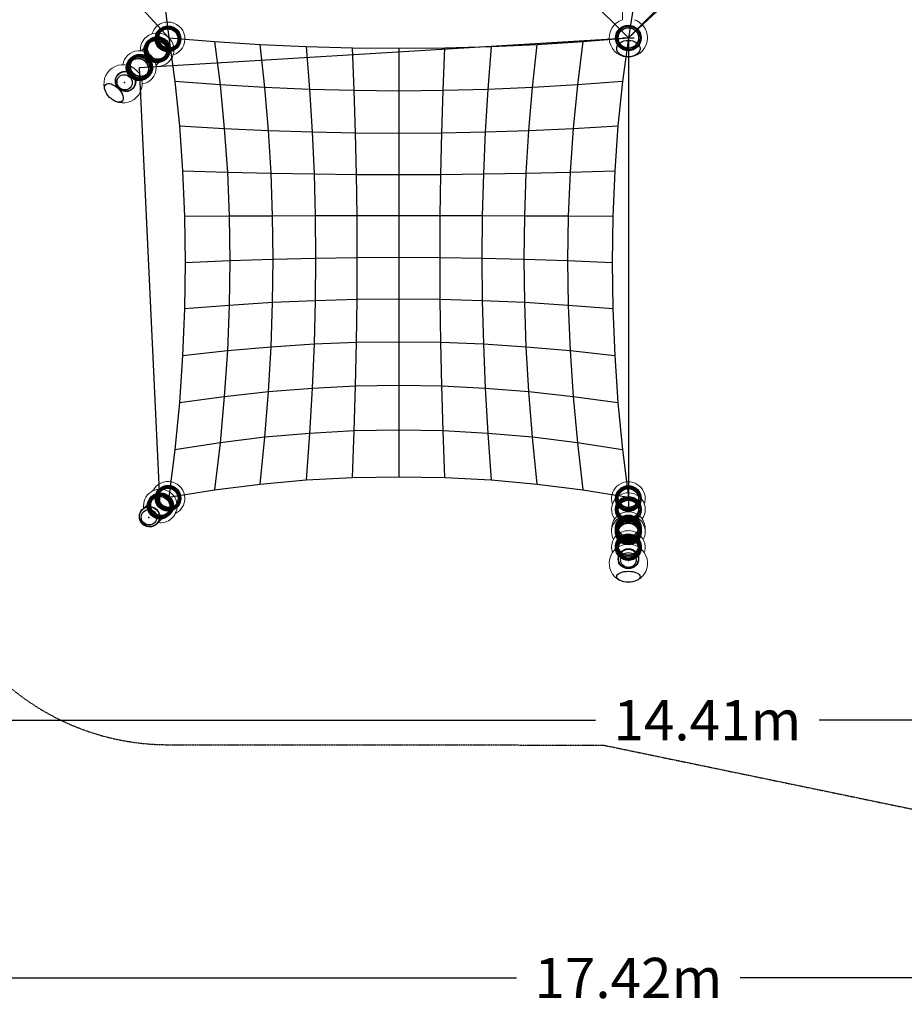
# Model space of a CAD drawing. Units: millimetres. Extents: x -3752 to 14710, y -3312 to 14103.
# Drawn here: x 2025 to 7802, y -3312 to 3119 of the extents above; entities that cross this region are included whole.
import ezdxf

# ---------------------------------------------------------------- set-up
doc = ezdxf.new("R2010")
doc.units = ezdxf.units.MM
doc.linetypes.add('STRICHPUNKT', pattern=[1, 0.5, -0.25, 0, -0.25])
for name, color, linetype in [('BEM', 7, 'Continuous'), ('BEM-SI-MIN', 7, 'Continuous'), ('SICHER-MIN', 7, 'STRICHPUNKT'), ('TERRANOVA-9', 7, 'Continuous')]:
    doc.layers.add(name, color=color, linetype=linetype)
doc.styles.get("Standard").update_dxf_attribs({"font": 'arial.ttf'})
doc.dimstyles.new('Europa 1-100', dxfattribs={"dimscale": 75, "dimtxt": 3.5, "dimasz": 4, "dimexe": 2, "dimexo": 0, "dimgap": 2, "dimtad": 0, "dimlfac": 0.001, "dimzin": 0, "dimdsep": 46, "dimtxsty": 'Standard', "dimcen": 2, "dimadec": 0, "dimazin": 0, "dimtfac": 1, "dimtofl": 0, "dimtmove": 0, "dimatfit": 3, "dimfxl": 2, "dimtolj": 1, "dimtzin": 0, "dimarcsym": 0})
doc.dimstyles.new('Europa SI', dxfattribs={"dimscale": 75, "dimtxt": 3.5, "dimasz": 4, "dimexe": 2, "dimexo": 0, "dimgap": 2, "dimtad": 0, "dimlfac": 0.001, "dimzin": 0, "dimdsep": 46, "dimtxsty": 'Standard', "dimcen": 2, "dimadec": 0, "dimazin": 0, "dimtfac": 1, "dimtofl": 0, "dimtmove": 0, "dimatfit": 3, "dimfxl": 2, "dimtolj": 1, "dimtzin": 0, "dimarcsym": 0})

# ---------------------------------------------------------------- blocks, each defined once
blk = doc.blocks.new('*D27')
at = {"layer": 'BEM', "color": 0, "lineweight": -2, "transparency": 16777216}
for p, q in [((-1204, -556.5), (-1204, -1606.5)), ((13204, -556.5), (13204, -1606.5)), ((-904, -1456.5), (5786, -1456.5)), ((12904, -1456.5), (7245.6, -1456.5))]:
    blk.add_line(p, q, dxfattribs=at)
at = {"layer": 'BEM', "color": 0, "transparency": 16777216}
for points in [[(-904, -1406.5), (-904, -1506.5), (-1204, -1456.5)], [(12904, -1406.5), (12904, -1506.5), (13204, -1456.5)]]:
    blk.add_solid(points, dxfattribs=at)
at = {"layer": 'BEM', "color": 0, "transparency": 16777216, "insert": (6515.8, -1456.5), "char_height": 262.5, "attachment_point": 5}
blk.add_mtext('\\A1;14.41m', dxfattribs=at)
blk = doc.blocks.new('*D39')
at = {"layer": 'BEM-SI-MIN', "color": 0, "lineweight": -2, "transparency": 16777216}
for p, q in [((-2710.1, -2270.1), (-2710.1, -3289.7)), ((14710.1, -2270.1), (14710.1, -3289.7)), ((-2410.1, -3139.7), (5270.2, -3139.7)), ((14410.1, -3139.7), (6729.8, -3139.7))]:
    blk.add_line(p, q, dxfattribs=at)
at = {"layer": 'BEM-SI-MIN', "color": 0, "transparency": 16777216}
for points in [[(-2410.1, -3089.7), (-2410.1, -3189.7), (-2710.1, -3139.7)], [(14410.1, -3089.7), (14410.1, -3189.7), (14710.1, -3139.7)]]:
    blk.add_solid(points, dxfattribs=at)
at = {"layer": 'BEM-SI-MIN', "color": 0, "transparency": 16777216, "insert": (6000, -3139.7), "char_height": 262.5, "attachment_point": 5}
blk.add_mtext('\\A1;17.42m', dxfattribs=at)

msp = doc.modelspace()

# ---------------------------------------------------------------- linework, layer by layer
at = {"layer": 'SICHER-MIN', "ltscale": 5}
msp.add_lwpolyline([(9023.627, 13619.769), (6013.799, 13645.567, -0.03409922), (6232.497, 13628.75), (3121.605, 14082.748, 0.23686464), (1466.26, 13533.74), (-1533.74, 10533.74, 0.23982399), (-2079.482, 8856.866), (-1616.85, 5917.593), (-1743.54, 3585.396), (-2291.232, 2983.089, 0.95363543), (-16.911, 708.768), (-7.127, 717.666), (1855.27, -1144.73, 0.1986872), (2992.317, -1616.288), (5834.396, -1618.75), (8771.982, -2226.93, 0.20310285)], format="xyb", dxfattribs=at)
at = {"layer": 'TERRANOVA-9', "linetype": 'Continuous', "lineweight": 0}
for p, q in [((5962, 8880.916), (5962, 3119.084)), ((2937.01, 3031.055), (2951.108, 3045.154)), ((2820.732, 2914.777), (2876.487, 2970.533)), ((3045.154, 2951.108), (3031.055, 2937.01)), ((2727.718, 2821.763), (2758.086, 2852.131)), ((2970.533, 2876.487), (2914.777, 2820.732)), ((2852.131, 2758.086), (2821.763, 2727.718)), ((2826.122, -79.833), (2897.827, -8.128)), ((2825.981, -79.973), (2825.432, -80.523)), ((2991.872, -102.173), (2920.167, -173.878)), ((5933.5, -116.42), (5933.5, -77.994)), ((6066.5, -77.994), (6066.5, -116.42)), ((2920.027, -174.019), (2919.477, -174.568)), ((5933.5, -240.205), (5933.5, -226.626)), ((6066.5, -226.626), (6066.5, -240.205))]:
    msp.add_line(p, q, dxfattribs=at)
at = {"layer": 'TERRANOVA-9'}
for p, q in [((3000, 6000), (6000, 3000)), ((6000, 3000), (9000, 6000)), ((2670.214, 3359.752), (3000, 3000)), ((2961.889, 3309.467), (3000, 3000)), ((6355.64, 3333.106), (6000, 3000)), ((6048.197, 3297.129), (6000, 3000)), ((2806.938, 2806.938), (6000, 3000)), ((3000, 3000), (3297.129, 2975.902)), ((3000, 3000), (3038.111, 2714.636)), ((3297.129, 2975.902), (3596.17, 2957.119)), ((3297.129, 2975.902), (3333.106, 2692.562)), ((5403.83, 2957.119), (5702.871, 2975.902)), ((5702.871, 2975.902), (5666.894, 2692.562)), ((5702.871, 2975.902), (6000, 3000)), ((6000, 3000), (5961.889, 2714.636)), ((5962, 3000), (6038, 3000)), ((6000, 3000), (6000, -80.356)), ((3626.354, 2675.357), (3596.17, 2957.119)), ((3596.17, 2957.119), (3896.648, 2943.681)), ((3896.648, 2943.681), (4198.084, 2935.61)), ((3896.648, 2943.681), (3918.295, 2663.048)), ((4198.084, 2935.61), (4500, 2932.918)), ((4209.365, 2655.655), (4198.084, 2935.61)), ((4500, 2932.918), (4801.916, 2935.61)), ((4500, 2932.918), (4500, 2653.189)), ((4790.635, 2655.655), (4801.916, 2935.61)), ((4801.916, 2935.61), (5103.352, 2943.681)), ((5103.352, 2943.681), (5081.705, 2663.048)), ((5103.352, 2943.681), (5403.83, 2957.119)), ((5373.646, 2675.357), (5403.83, 2957.119)), ((2943.178, -56.822), (2806.938, 2806.938)), ((3038.111, 2714.636), (3067.809, 2424.891)), ((3333.106, 2692.562), (3038.111, 2714.636)), ((5961.889, 2714.636), (5666.894, 2692.562)), ((5961.889, 2714.636), (5932.191, 2424.891)), ((3626.354, 2675.357), (3333.106, 2692.562)), ((3333.106, 2692.562), (3361.141, 2408.311)), ((3649.875, 2395.388), (3626.354, 2675.357)), ((3918.295, 2663.048), (3626.354, 2675.357)), ((4209.365, 2655.655), (3918.295, 2663.048)), ((3918.295, 2663.048), (3935.163, 2386.143)), ((4218.156, 2380.59), (4209.365, 2655.655)), ((4500, 2653.189), (4209.365, 2655.655)), ((4790.635, 2655.655), (4500, 2653.189)), ((4500, 2653.189), (4500, 2378.738)), ((4781.844, 2380.59), (4790.635, 2655.655)), ((5081.705, 2663.048), (4790.635, 2655.655)), ((5081.705, 2663.048), (5064.837, 2386.143)), ((5373.646, 2675.357), (5081.705, 2663.048)), ((5350.125, 2395.388), (5373.646, 2675.357)), ((5666.894, 2692.562), (5373.646, 2675.357)), ((5666.894, 2692.562), (5638.859, 2408.311)), ((3067.809, 2424.891), (3361.141, 2408.311)), ((3067.809, 2424.891), (3089.053, 2131.179)), ((3361.141, 2408.311), (3381.195, 2122.696)), ((3361.141, 2408.311), (3649.875, 2395.388)), ((3666.7, 2116.085), (3649.875, 2395.388)), ((3649.875, 2395.388), (3935.163, 2386.143)), ((3935.163, 2386.143), (4218.156, 2380.59)), ((3935.163, 2386.143), (3947.23, 2111.354)), ((4218.156, 2380.59), (4500, 2378.738)), ((4224.444, 2108.513), (4218.156, 2380.59)), ((4500, 2378.738), (4781.844, 2380.59)), ((4775.556, 2108.513), (4781.844, 2380.59)), ((4781.844, 2380.59), (5064.837, 2386.143)), ((5064.837, 2386.143), (5052.77, 2111.354)), ((5064.837, 2386.143), (5350.125, 2395.388)), ((5333.3, 2116.085), (5350.125, 2395.388)), ((5350.125, 2395.388), (5638.859, 2408.311)), ((5638.859, 2408.311), (5618.805, 2122.696)), ((5638.859, 2408.311), (5932.191, 2424.891)), ((5932.191, 2424.891), (5910.947, 2131.179)), ((4500, 2378.738), (4500, 2107.566)), ((3089.053, 2131.179), (3381.195, 2122.696)), ((3089.053, 2131.179), (3101.811, 1833.92)), ((3381.195, 2122.696), (3393.239, 1835.27)), ((3381.195, 2122.696), (3666.7, 2116.085)), ((5333.3, 2116.085), (5618.805, 2122.696)), ((5618.805, 2122.696), (5606.761, 1835.27)), ((5618.805, 2122.696), (5910.947, 2131.179)), ((5910.947, 2131.179), (5898.189, 1833.92)), ((3676.805, 1836.322), (3666.7, 2116.085)), ((3666.7, 2116.085), (3947.23, 2111.354)), ((3947.23, 2111.354), (4224.444, 2108.513)), ((3947.23, 2111.354), (3954.477, 1837.074)), ((4228.22, 1837.526), (4224.444, 2108.513)), ((4224.444, 2108.513), (4500, 2107.566)), ((4500, 2107.566), (4775.556, 2108.513)), ((4500, 2107.566), (4500, 1837.677)), ((4771.78, 1837.526), (4775.556, 2108.513)), ((4775.556, 2108.513), (5052.77, 2111.354)), ((5052.77, 2111.354), (5045.523, 1837.074)), ((5052.77, 2111.354), (5333.3, 2116.085)), ((5323.195, 1836.322), (5333.3, 2116.085)), ((3393.239, 1835.27), (3101.811, 1833.92)), ((3101.811, 1833.92), (3106.066, 1533.541)), ((3676.805, 1836.322), (3393.239, 1835.27)), ((3393.239, 1835.27), (3397.256, 1545.59)), ((3954.477, 1837.074), (3676.805, 1836.322)), ((3680.175, 1554.982), (3676.805, 1836.322)), ((4228.22, 1837.526), (3954.477, 1837.074)), ((3954.477, 1837.074), (3956.893, 1561.701)), ((4500, 1837.677), (4228.22, 1837.526)), ((4229.48, 1565.736), (4228.22, 1837.526)), ((4500, 1837.677), (4500, 1567.082)), ((4771.78, 1837.526), (4500, 1837.677)), ((4770.52, 1565.736), (4771.78, 1837.526)), ((5045.523, 1837.074), (4771.78, 1837.526)), ((5045.523, 1837.074), (5043.107, 1561.701)), ((5323.195, 1836.322), (5045.523, 1837.074)), ((5319.825, 1554.982), (5323.195, 1836.322)), ((5606.761, 1835.27), (5323.195, 1836.322)), ((5606.761, 1835.27), (5602.744, 1545.59)), ((5898.189, 1833.92), (5606.761, 1835.27)), ((5898.189, 1833.92), (5893.934, 1533.541)), ((3106.066, 1533.541), (3397.256, 1545.59)), ((3397.256, 1545.59), (3393.239, 1253.22)), ((3397.256, 1545.59), (3680.175, 1554.982)), ((3676.805, 1270.951), (3680.175, 1554.982)), ((3680.175, 1554.982), (3956.893, 1561.701)), ((3956.893, 1561.701), (3954.477, 1283.636)), ((3956.893, 1561.701), (4229.48, 1565.736)), ((4228.22, 1291.255), (4229.48, 1565.736)), ((4229.48, 1565.736), (4500, 1567.082)), ((4500, 1567.082), (4770.52, 1565.736)), ((4500, 1567.082), (4500, 1293.796)), ((4770.52, 1565.736), (5043.107, 1561.701)), ((4771.78, 1291.255), (4770.52, 1565.736)), ((5043.107, 1561.701), (5319.825, 1554.982)), ((5043.107, 1561.701), (5045.523, 1283.636)), ((5319.825, 1554.982), (5602.744, 1545.59)), ((5323.195, 1270.951), (5319.825, 1554.982)), ((5602.744, 1545.59), (5893.934, 1533.541)), ((5602.744, 1545.59), (5606.761, 1253.22)), ((3106.066, 1533.541), (3101.811, 1230.471)), ((5893.934, 1533.541), (5898.189, 1230.471)), ((4228.22, 1291.255), (3954.477, 1283.636)), ((4224.444, 1012.199), (4228.22, 1291.255)), ((4500, 1293.796), (4228.22, 1291.255)), ((4771.78, 1291.255), (4500, 1293.796)), ((4500, 1293.796), (4500, 1015.838)), ((4775.556, 1012.199), (4771.78, 1291.255)), ((5045.523, 1283.636), (4771.78, 1291.255)), ((3101.811, 1230.471), (3089.053, 925.143)), ((3393.239, 1253.22), (3101.811, 1230.471)), ((3393.239, 1253.22), (3381.195, 957.724)), ((3676.805, 1270.951), (3393.239, 1253.22)), ((3666.7, 983.119), (3676.805, 1270.951)), ((3954.477, 1283.636), (3676.805, 1270.951)), ((3954.477, 1283.636), (3947.23, 1001.287)), ((5045.523, 1283.636), (5052.77, 1001.287)), ((5323.195, 1270.951), (5045.523, 1283.636)), ((5333.3, 983.119), (5323.195, 1270.951)), ((5606.761, 1253.22), (5323.195, 1270.951)), ((5898.189, 1230.471), (5606.761, 1253.22)), ((5606.761, 1253.22), (5618.805, 957.724)), ((5898.189, 1230.471), (5910.947, 925.143)), ((3381.195, 957.724), (3666.7, 983.119)), ((3649.875, 690.379), (3666.7, 983.119)), ((3666.7, 983.119), (3947.23, 1001.287)), ((3947.23, 1001.287), (3935.163, 713.062)), ((3947.23, 1001.287), (4224.444, 1012.199)), ((4218.156, 726.686), (4224.444, 1012.199)), ((4224.444, 1012.199), (4500, 1015.838)), ((4500, 1015.838), (4500, 731.23)), ((4500, 1015.838), (4775.556, 1012.199)), ((4781.844, 726.686), (4775.556, 1012.199)), ((4775.556, 1012.199), (5052.77, 1001.287)), ((5052.77, 1001.287), (5064.837, 713.062)), ((5052.77, 1001.287), (5333.3, 983.119)), ((5350.125, 690.379), (5333.3, 983.119)), ((5333.3, 983.119), (5618.805, 957.724)), ((3089.053, 925.143), (3067.809, 617.996)), ((3089.053, 925.143), (3381.195, 957.724)), ((3381.195, 957.724), (3361.141, 658.674)), ((5618.805, 957.724), (5910.947, 925.143)), ((5618.805, 957.724), (5638.859, 658.674)), ((5910.947, 925.143), (5932.191, 617.996)), ((3649.875, 690.379), (3935.163, 713.062)), ((3935.163, 713.062), (3918.295, 417.375)), ((3935.163, 713.062), (4218.156, 726.686)), ((4209.365, 432.839), (4218.156, 726.686)), ((4218.156, 726.686), (4500, 731.23)), ((4500, 731.23), (4500, 437.996)), ((4500, 731.23), (4781.844, 726.686)), ((4790.635, 432.839), (4781.844, 726.686)), ((4781.844, 726.686), (5064.837, 713.062)), ((5064.837, 713.062), (5081.705, 417.375)), ((5064.837, 713.062), (5350.125, 690.379)), ((3067.809, 617.996), (3361.141, 658.674)), ((3361.141, 658.674), (3333.106, 355.64)), ((3361.141, 658.674), (3649.875, 690.379)), ((3626.354, 391.628), (3649.875, 690.379)), ((5350.125, 690.379), (5638.859, 658.674)), ((5373.646, 391.628), (5350.125, 690.379)), ((5638.859, 658.674), (5666.894, 355.64)), ((5638.859, 658.674), (5932.191, 617.996)), ((3067.809, 617.996), (3038.111, 309.467)), ((5932.191, 617.996), (5961.889, 309.467)), ((3626.354, 391.628), (3333.106, 355.64)), ((3596.17, 85.762), (3626.354, 391.628)), ((3918.295, 417.375), (3626.354, 391.628)), ((3918.295, 417.375), (3896.648, 112.638)), ((4209.365, 432.839), (3918.295, 417.375)), ((4198.084, 128.78), (4209.365, 432.839)), ((4500, 437.996), (4209.365, 432.839)), ((4500, 437.996), (4500, 134.164)), ((4790.635, 432.839), (4500, 437.996)), ((4801.916, 128.78), (4790.635, 432.839)), ((5081.705, 417.375), (4790.635, 432.839)), ((5081.705, 417.375), (5103.352, 112.638)), ((5373.646, 391.628), (5081.705, 417.375)), ((5403.83, 85.762), (5373.646, 391.628)), ((5666.894, 355.64), (5373.646, 391.628)), ((3333.106, 355.64), (3038.111, 309.467)), ((3333.106, 355.64), (3297.129, 48.197)), ((5961.889, 309.467), (5666.894, 355.64)), ((5666.894, 355.64), (5702.871, 48.197)), ((3038.111, 309.467), (3000, 0)), ((5961.889, 309.467), (6000, 0)), ((3896.648, 112.638), (4198.084, 128.78)), ((4198.084, 128.78), (4500, 134.164)), ((4500, 134.164), (4801.916, 128.78)), ((4801.916, 128.78), (5103.352, 112.638)), ((3297.129, 48.197), (3596.17, 85.762)), ((3596.17, 85.762), (3896.648, 112.638)), ((5103.352, 112.638), (5403.83, 85.762)), ((5403.83, 85.762), (5702.871, 48.197)), ((3000, 0), (3297.129, 48.197)), ((5702.871, 48.197), (6000, 0))]:
    msp.add_line(p, q, dxfattribs=at)
at = {"layer": 'TERRANOVA-9', "linetype": 'Continuous', "lineweight": 0}
for points in [[(2888.912, 3027.089), (2888.912, 3027.089, -0.32666309), (2993.645, 3103.678)], [(2993.645, 3103.678), (2993.645, 3103.678, -0.85662976), (3027.089, 2888.912)], [(2921.717, 3032.126), (2921.717, 3032.126, 0.43605662), (2813.212, 2915.613)], [(2915.613, 2813.212), (2915.613, 2813.212, 1.03666479), (2921.717, 3032.126)], [(2915.93, 2804.906, 0.43612339), (2795.859, 2915.552, 0.34955148), (2699.12, 2824.896)], [(2824.896, 2699.12), (2824.896, 2699.12, 0.37335112), (2915.93, 2804.906)], [(3103.678, -6.355), (3103.678, -6.355, 0.79542516), (2894.846, 41.921)], [(6110, -8.893), (6110, -8.893, 1.18069954), (5896.003, -44.713)], [(3052.879, -57.42), (3052.879, -57.42, 1.07254446), (2834.533, -71.422)], [(6110, -80.359), (6110, -80.359, 1.34756267), (5909.023, -141.855)], [(2928.578, -165.467), (2928.578, -165.467, 0.45632508), (3052.879, -57.42)], [(3041.921, -105.154), (3041.921, -105.154, 0.28688026), (3103.678, -6.355)], [(6103.997, -44.713), (6103.997, -44.713, 0.08320365), (6110, -8.893)], [(2919.477, -174.568, -0.4716082), (2817.813, -163.961, -0.35862951), (2825.432, -80.523)], [(5902.74, -275.642, -0.51978477), (5983.068, -118.003, -0.45883016), (6110, -225.036)], [(5890.578, -213.947, -0.99932657), (6109.676, -194.528, -0.01943267), (6110, -202.841)], [(6090.977, -141.855), (6090.977, -141.855, 0.15092932), (6110, -80.359)], [(5896.286, -361.75, -0.41624162), (5961.97, -224.961, -0.41481188), (6104.047, -290.996, -0.08463696), (6110, -325.901)], [(6110, -225.036), (6110, -225.036, -0.12371656), (6097.26, -275.642)], [(6110, -202.841), (6110, -202.841, -0.02598688), (6109.422, -213.947)], [(6110, -325.901), (6110, -325.901, -0.08673422), (6103.714, -361.75)]]:
    msp.add_lwpolyline(points, format="xyb", dxfattribs=at)
at = {"layer": 'TERRANOVA-9'}
for centre, radius in [((3000, 3000), 66.5), ((6000, 3000), 83.107), ((6000, 3000), 83.107), ((6000, 3000), 83.107), ((6000, 3000), 83.107), ((6000, 3000), 83.107), ((6000, 3000), 83.107), ((6000, 3000), 83.107), ((6000, 3000), 83.107), ((6000, 3000), 83.107), ((6000, 3000), 83.107), ((6000, 3000), 83.107), ((6000, 3000), 83.107), ((6000, 3000), 83.107), ((6000, 3000), 83.107), ((6000, 3000), 83.107), ((6000, 3000), 83.107), ((6000, 3000), 83.107), ((6000, 3000), 83.107), ((6000, 3000), 83.107), ((6000, 3000), 83.107), ((6000, 3000), 75.945), ((6000, 3000), 75.945), ((6000, 3000), 75.945), ((6000, 3000), 75.945), ((6000, 3000), 75.945), ((6000, 3000), 75.945), ((6000, 3000), 75.945), ((6000, 3000), 75.945), ((6000, 3000), 75.945), ((6000, 3000), 75.945), ((6000, 3000), 75.944), ((6000, 3000), 75.944), ((6000, 3000), 75.944), ((6000, 3000), 75.944), ((6000, 3000), 75.944), ((6000, 3000), 75.944), ((6000, 3000), 75.944), ((6000, 3000), 75.944), ((6000, 3000), 75.944), ((6000, 3000), 75.944), ((6000, 3000), 67), ((6000, 3000), 67), ((6000, 3000), 67), ((6000, 3000), 67), ((6000, 3000), 67), ((6000, 3000), 67), ((6000, 3000), 67), ((6000, 3000), 67), ((6000, 3000), 67), ((6000, 3000), 67), ((6000, 3000), 67), ((6000, 3000), 67), ((6000, 3000), 67), ((6000, 3000), 67), ((6000, 3000), 67), ((6000, 3000), 67), ((6000, 3000), 67), ((6000, 3000), 67), ((6000, 3000), 67), ((6000, 3000), 67), ((6000, 3000), 67), ((6000, 3000), 67), ((6000, 3000), 67), ((6000, 3000), 67), ((6000, 3000), 67), ((6000, 3000), 67), ((6000, 3000), 67), ((6000, 3000), 67), ((6000, 3000), 67), ((6000, 3000), 67), ((6000, 3000), 67), ((6000, 3000), 67), ((6000, 3000), 67), ((6000, 3000), 67), ((6000, 3000), 67), ((6000, 3000), 67), ((6000, 3000), 67), ((6000, 3000), 67), ((6000, 3000), 67), ((6000, 3000), 67), ((6000, 3000), 66.5), ((6000, 3000), 66.5), ((6000, 3000), 66.5), ((6000, 3000), 66.5), ((6000, 3000), 66.5), ((6000, 3000), 66.5), ((3000, 0), 66.5), ((6000, 0), 66.5)]:
    msp.add_circle(centre, radius, dxfattribs=at)
at = {"layer": 'TERRANOVA-9', "linetype": 'Continuous', "lineweight": 0}
for centre, start, end in [((6000, 3000), 107.6980116, 0), ((6000, 3000), 0, 72.3019884), ((2699.898, 2699.898), 246.1063876, 203.8936124), ((6000, -431.524), 296.6017432, 243.3982568)]:
    msp.add_arc(centre, 125, start, end, dxfattribs=at)
at = {"layer": 'TERRANOVA-9'}
for centre, major_axis, ratio in [((6000, 3000), (-76.781, 31.804), 1), ((6000, 3000), (-76.781, 31.804), 1), ((6000, 3000), (-76.781, 31.804), 1), ((6000, 3000), (-76.781, 31.804), 1), ((2992.966, 2992.966), (58.765, -58.765), 0.99901186), ((2992.966, 2992.966), (58.765, -58.765), 0.99901186), ((2994.457, 2994.457), (58.765, -58.765), 0.99901186), ((2994.457, 2994.457), (58.765, -58.765), 0.99901186), ((2992.713, 2992.713), (53.701, -53.701), 0.99901186), ((2992.713, 2992.713), (53.701, -53.701), 0.99901186), ((2994.71, 2994.71), (53.701, -53.701), 0.99901186), ((2994.71, 2994.71), (53.701, -53.701), 0.99901186), ((2992.36, 2992.36), (47.376, -47.376), 0.99901186), ((2992.36, 2992.36), (47.376, -47.376), 0.99901186), ((2992.674, 2992.674), (47.376, -47.376), 0.99901186), ((2992.674, 2992.674), (47.376, -47.376), 0.99901186), ((2994.749, 2994.749), (47.376, -47.376), 0.99901186), ((2994.749, 2994.749), (47.376, -47.376), 0.99901186), ((2995.063, 2995.063), (47.376, -47.376), 0.99901186), ((2995.063, 2995.063), (47.376, -47.376), 0.99901186), ((6000, 3000), (-70.164, 29.063), 1), ((6000, 3000), (-70.164, 29.063), 1), ((6000, 3000), (-70.164, 29.063), 1), ((6000, 3000), (-70.164, 29.063), 1), ((6000, 3000), (-61.9, 25.64), 1), ((6000, 3000), (-61.9, 25.64), 1), ((6000, 3000), (-61.9, 25.64), 1), ((6000, 3000), (-61.9, 25.64), 1), ((6000, 3000), (-61.9, 25.64), 1), ((6000, 3000), (-61.9, 25.64), 1), ((6000, 3000), (-61.9, 25.64), 1), ((6000, 3000), (-61.9, 25.64), 1), ((2919.923, 2919.923), (-58.765, 58.765), 0.98782715), ((2919.923, 2919.923), (-58.765, 58.765), 0.98782715), ((2925.141, 2925.141), (-58.765, 58.765), 0.98782715), ((2925.141, 2925.141), (-58.765, 58.765), 0.98782715), ((2919.039, 2919.039), (-53.701, 53.701), 0.98782715), ((2919.039, 2919.039), (-53.701, 53.701), 0.98782715), ((2926.026, 2926.026), (-53.701, 53.701), 0.98782715), ((2926.026, 2926.026), (-53.701, 53.701), 0.98782715), ((2917.803, 2917.803), (-47.376, 47.376), 0.98782715), ((2917.803, 2917.803), (-47.376, 47.376), 0.98782715), ((2918.903, 2918.903), (-47.376, 47.376), 0.98782715), ((2918.903, 2918.903), (-47.376, 47.376), 0.98782715), ((2926.162, 2926.162), (-47.376, 47.376), 0.98782715), ((2926.162, 2926.162), (-47.376, 47.376), 0.98782715), ((2927.262, 2927.262), (-47.376, 47.376), 0.98782715), ((2927.262, 2927.262), (-47.376, 47.376), 0.98782715), ((6000, 2930.097), (76.5, 0), 0.70710678), ((6000, 2930.097), (76.5, 0), 0.70710678), ((2811.038, 2811.038), (-58.765, 58.765), 0.9696633), ((2811.038, 2811.038), (-58.765, 58.765), 0.9696633), ((2812.429, 2812.429), (-53.701, 53.701), 0.9696633), ((2812.429, 2812.429), (-53.701, 53.701), 0.9696633), ((2802.839, 2802.839), (-58.765, 58.765), 0.9696633), ((2802.839, 2802.839), (-58.765, 58.765), 0.9696633), ((2801.448, 2801.448), (-53.701, 53.701), 0.9696633), ((2801.448, 2801.448), (-53.701, 53.701), 0.9696633), ((2799.506, 2799.506), (-47.376, 47.376), 0.9696633), ((2799.506, 2799.506), (-47.376, 47.376), 0.9696633), ((2801.234, 2801.234), (-47.376, 47.376), 0.9696633), ((2801.234, 2801.234), (-47.376, 47.376), 0.9696633), ((2812.642, 2812.642), (-47.376, 47.376), 0.9696633), ((2812.642, 2812.642), (-47.376, 47.376), 0.9696633), ((2814.371, 2814.371), (-47.376, 47.376), 0.9696633), ((2814.371, 2814.371), (-47.376, 47.376), 0.9696633), ((2714.737, 2714.737), (-47.023, 47.023), 0.95533649), ((2714.737, 2714.737), (-47.023, 47.023), 0.95533649), ((2715.763, 2715.763), (47.023, -47.023), 0.97450527), ((2715.763, 2715.763), (-47.023, 47.023), 0.97450527), ((2715.554, 2715.554), (-47.023, 47.023), 0.95533649), ((2715.554, 2715.554), (-47.023, 47.023), 0.95533649), ((2715.763, 2715.763), (-47.023, 47.023), 0.95533649), ((2716.69, 2716.69), (47.023, -47.023), 0.97450527), ((2716.69, 2716.69), (47.023, -47.023), 0.97450527), ((2715.763, 2715.763), (46.315, -46.315), 0.95533649), ((2715.763, 2715.763), (-46.315, 46.315), 0.95533649), ((2640.64, 2640.64), (-54.094, 54.094), 0.53042954), ((2640.64, 2640.64), (-54.094, 54.094), 0.53042954), ((2710.18, 2710.18), (-35.923, 35.923), 0.95533649), ((2710.18, 2710.18), (-35.923, 35.923), 0.95533649), ((2992.966, -7.034), (-58.765, 58.765), 0.99901186), ((2992.966, -7.034), (-58.765, 58.765), 0.99901186), ((2994.457, -5.543), (-58.765, 58.765), 0.99901186), ((2994.457, -5.543), (-58.765, 58.765), 0.99901186), ((2992.713, -7.287), (-53.701, 53.701), 0.99901186), ((2992.713, -7.287), (-53.701, 53.701), 0.99901186), ((2994.71, -5.29), (-53.701, 53.701), 0.99901186), ((2994.71, -5.29), (-53.701, 53.701), 0.99901186), ((2992.36, -7.64), (-47.376, 47.376), 0.99901186), ((2992.36, -7.64), (-47.376, 47.376), 0.99901186), ((2992.674, -7.326), (-47.376, 47.376), 0.99901186), ((2992.674, -7.326), (-47.376, 47.376), 0.99901186), ((2994.749, -5.251), (-47.376, 47.376), 0.99901186), ((2994.749, -5.251), (-47.376, 47.376), 0.99901186), ((2995.063, -4.937), (-47.376, 47.376), 0.99901186), ((2995.063, -4.937), (-47.376, 47.376), 0.99901186), ((6000, -7.839), (83.107, 0), 0.99901186), ((6000, -7.839), (83.107, 0), 0.99901186), ((6000, -9.947), (83.107, 0), 0.99901186), ((6000, -9.947), (83.107, 0), 0.99901186), ((6000, -10.305), (75.945, 0), 0.99901186), ((6000, -10.305), (75.945, 0), 0.99901186), ((6000, -7.482), (75.944, 0), 0.99901186), ((6000, -7.482), (75.944, 0), 0.99901186), ((2940.942, -59.058), (-58.765, 58.765), 0.99107125), ((2940.942, -59.058), (-58.765, 58.765), 0.99107125), ((2945.414, -54.586), (-58.765, 58.765), 0.99107125), ((2945.414, -54.586), (-58.765, 58.765), 0.99107125), ((2940.183, -59.817), (-53.701, 53.701), 0.99107125), ((2940.183, -59.817), (-53.701, 53.701), 0.99107125), ((2946.172, -53.828), (-53.701, 53.701), 0.99107125), ((2946.172, -53.828), (-53.701, 53.701), 0.99107125), ((2939.124, -60.876), (-47.376, 47.376), 0.99107125), ((2939.124, -60.876), (-47.376, 47.376), 0.99107125), ((2940.067, -59.933), (-47.376, 47.376), 0.99107125), ((2940.067, -59.933), (-47.376, 47.376), 0.99107125), ((2946.289, -53.711), (-47.376, 47.376), 0.99107125), ((2946.289, -53.711), (-47.376, 47.376), 0.99107125), ((2947.232, -52.768), (-47.376, 47.376), 0.99107125), ((2947.232, -52.768), (-47.376, 47.376), 0.99107125), ((6000, -77.196), (83.107, 0), 0.99107125), ((6000, -77.196), (83.107, 0), 0.99107125), ((6000, -6.982), (67, 0), 0.99901186), ((6000, -6.982), (67, 0), 0.99901186), ((6000, -7.427), (67, 0), 0.99901186), ((6000, -7.427), (67, 0), 0.99901186), ((6000, -10.36), (67, 0), 0.99901186), ((6000, -10.36), (67, 0), 0.99901186), ((6000, -10.804), (67, 0), 0.99901186), ((6000, -10.804), (67, 0), 0.99901186), ((2872.455, -127.545), (-47.023, 47.023), 0.98006658), ((2872.455, -127.545), (-47.023, 47.023), 0.98006658), ((2873.004, -126.996), (-47.023, 47.023), 0.98006658), ((2873.004, -126.996), (-47.023, 47.023), 0.98006658), ((2873.144, -126.856), (-47.023, 47.023), 0.98006658), ((2873.144, -126.856), (46.315, -46.315), 0.98006658), ((2873.144, -126.856), (-46.315, 46.315), 0.98006658), ((6000, -83.521), (83.107, 0), 0.99107125), ((6000, -83.521), (83.107, 0), 0.99107125), ((6000, -84.594), (75.945, 0), 0.99107125), ((6000, -84.594), (75.945, 0), 0.99107125), ((6000, -76.124), (75.944, 0), 0.99107125), ((6000, -76.124), (75.944, 0), 0.99107125), ((6000, -74.625), (67, 0), 0.99107125), ((6000, -74.625), (67, 0), 0.99107125), ((6000, -75.959), (67, 0), 0.99107125), ((6000, -75.959), (67, 0), 0.99107125), ((6000, -84.759), (67, 0), 0.99107125), ((6000, -84.759), (67, 0), 0.99107125), ((6000, -86.092), (67, 0), 0.99107125), ((6000, -86.092), (67, 0), 0.99107125), ((2869.391, -130.609), (-35.923, 35.923), 0.98006658), ((2869.391, -130.609), (-35.923, 35.923), 0.98006658), ((6000, -197.834), (83.107, 0), 0.97746207), ((6000, -197.834), (83.107, 0), 0.97746207), ((6000, -207.849), (83.107, 0), 0.97746207), ((6000, -207.849), (83.107, 0), 0.97746207), ((6000, -196.136), (75.945, 0), 0.97746207), ((6000, -196.136), (75.945, 0), 0.97746207), ((6000, -193.764), (67, 0), 0.97746207), ((6000, -193.764), (67, 0), 0.97746207), ((6000, -219.765), (83.107, 0), 0.97499604), ((6000, -219.765), (83.107, 0), 0.97499604), ((6000, -230.307), (83.107, 0), 0.97499604), ((6000, -230.307), (83.107, 0), 0.97499604), ((6000, -217.977), (75.945, 0), 0.97499604), ((6000, -217.977), (75.945, 0), 0.97499604), ((6000, -209.547), (75.944, 0), 0.97746207), ((6000, -209.547), (75.944, 0), 0.97746207), ((6000, -232.094), (75.944, 0), 0.97499604), ((6000, -232.094), (75.944, 0), 0.97499604), ((6000, -195.875), (67, 0), 0.97746207), ((6000, -195.875), (67, 0), 0.97746207), ((6000, -209.808), (67, 0), 0.97746207), ((6000, -209.808), (67, 0), 0.97746207), ((6000, -211.919), (67, 0), 0.97746207), ((6000, -211.919), (67, 0), 0.97746207), ((6000, -215.48), (67, 0), 0.97499604), ((6000, -215.48), (67, 0), 0.97499604), ((6000, -217.702), (67, 0), 0.97499604), ((6000, -217.702), (67, 0), 0.97499604), ((6000, -232.369), (67, 0), 0.97499604), ((6000, -232.369), (67, 0), 0.97499604), ((6000, -234.591), (67, 0), 0.97499604), ((6000, -234.591), (67, 0), 0.97499604), ((6000, -319.576), (83.107, 0), 0.96378882), ((6000, -319.576), (83.107, 0), 0.96378882), ((6000, -332.226), (83.107, 0), 0.96378882), ((6000, -332.226), (83.107, 0), 0.96378882), ((6000, -317.431), (75.945, 0), 0.96378882), ((6000, -317.431), (75.945, 0), 0.96378882), ((6000, -314.434), (67, 0), 0.96378882), ((6000, -314.434), (67, 0), 0.96378882), ((6000, -317.101), (67, 0), 0.96378882), ((6000, -317.101), (67, 0), 0.96378882), ((6000, -334.371), (75.944, 0), 0.96378882), ((6000, -334.371), (75.944, 0), 0.96378882), ((6000, -334.701), (67, 0), 0.96378882), ((6000, -334.701), (67, 0), 0.96378882), ((6000, -337.367), (67, 0), 0.96378882), ((6000, -337.367), (67, 0), 0.96378882), ((6000, -400.245), (66.5, 0), 0.95533649), ((6000, -400.245), (66.5, 0), 0.95533649), ((6000, -401.972), (66.5, 0), 0.95533649), ((6000, -401.972), (-66.5, 0), 0.95533649), ((6000, -401.972), (-66.5, 0), 0.95533649), ((6000, -402.267), (-66.5, 0), 0.95533649), ((6000, -402.267), (-66.5, 0), 0.95533649), ((6000, -403.423), (-66.5, 0), 0.95533649), ((6000, -403.423), (-66.5, 0), 0.95533649), ((6000, -401.972), (65.5, 0), 0.95533649), ((6000, -401.972), (-65.5, 0), 0.95533649), ((6000, -409.868), (-50.803, 0), 0.95533649), ((6000, -409.868), (-50.803, 0), 0.95533649), ((6000, -518.962), (-76.5, 0), 0.46656057), ((6000, -518.962), (-76.5, 0), 0.46656057)]:
    msp.add_ellipse(centre, major_axis=major_axis, ratio=ratio, dxfattribs=at)
at = {"layer": 'TERRANOVA-9', "linetype": 'Continuous', "lineweight": 0}
for centre, major_axis, ratio, start_param, end_param in [((2992.36, 2992.36), (-47.376, 47.376), 0.99901186, 5.49778714, 6.40541869), ((2992.36, 2992.36), (-47.376, 47.376), 0.99901186, 5.49778714, 6.40541869), ((2992.674, 2992.674), (-47.376, 47.376), 0.99901186, 0.00337236, 0.12223621), ((2992.674, 2992.674), (-47.376, 47.376), 0.99901186, 0.00337236, 0.12223621), ((2994.749, 2994.749), (-47.376, 47.376), 0.99901186, 0.02528722, 0.12225487), ((2994.749, 2994.749), (-47.376, 47.376), 0.99901186, 0.02528722, 0.12225487), ((2995.063, 2995.063), (-47.376, 47.376), 0.99901186, 0.02860844, 0.1222577), ((2995.063, 2995.063), (-47.376, 47.376), 0.99901186, 0.02860844, 0.1222577), ((2992.36, 2992.36), (-47.376, 47.376), 0.99901186, 3.01935927, 5.49778714), ((2992.36, 2992.36), (-47.376, 47.376), 0.99901186, 3.01935927, 5.49778714), ((2917.803, 2917.803), (47.376, -47.376), 0.98782715, 6.16092761, 9.54703566), ((2917.803, 2917.803), (47.376, -47.376), 0.98782715, 6.16092761, 9.54703566), ((2918.903, 2918.903), (47.376, -47.376), 0.98782715, 3.1533298, 3.26384753), ((2918.903, 2918.903), (47.376, -47.376), 0.98782715, 3.1533298, 3.26384753), ((2926.162, 2926.162), (47.376, -47.376), 0.98782715, 3.23100981, 3.26382886), ((2926.162, 2926.162), (47.376, -47.376), 0.98782715, 3.23100981, 3.26382886), ((2927.262, 2927.262), (47.376, -47.376), 0.98782715, 3.24281519, 3.26382604), ((2927.262, 2927.262), (47.376, -47.376), 0.98782715, 3.24281519, 3.26382604), ((2992.674, 2992.674), (-47.376, 47.376), 0.99901186, 3.01935644, 3.13822029), ((2992.674, 2992.674), (-47.376, 47.376), 0.99901186, 3.01935644, 3.13822029), ((2994.749, 2994.749), (-47.376, 47.376), 0.99901186, 3.01933778, 3.11630544), ((2994.749, 2994.749), (-47.376, 47.376), 0.99901186, 3.01933778, 3.11630544), ((2995.063, 2995.063), (-47.376, 47.376), 0.99901186, 3.01933495, 3.11298421), ((2995.063, 2995.063), (-47.376, 47.376), 0.99901186, 3.01933495, 3.11298421), ((2799.506, 2799.506), (-47.376, 47.376), 0.9696633, 0, 0.1222577), ((2799.506, 2799.506), (-47.376, 47.376), 0.9696633, 0, 0.1222577), ((2801.234, 2801.234), (-47.376, 47.376), 0.9696633, 0.0188047, 0.12225487), ((2801.234, 2801.234), (-47.376, 47.376), 0.9696633, 0.0188047, 0.12225487), ((2799.506, 2799.506), (-47.376, 47.376), 0.9696633, 3.01933495, 6.28318531), ((2799.506, 2799.506), (-47.376, 47.376), 0.9696633, 3.01933495, 6.28318531), ((2918.903, 2918.903), (47.376, -47.376), 0.98782715, 6.16093043, 6.27144816), ((2918.903, 2918.903), (47.376, -47.376), 0.98782715, 6.16093043, 6.27144816), ((2926.162, 2926.162), (47.376, -47.376), 0.98782715, 6.1609491, 6.19376815), ((2926.162, 2926.162), (47.376, -47.376), 0.98782715, 6.1609491, 6.19376815), ((2927.262, 2927.262), (47.376, -47.376), 0.98782715, 6.16095193, 6.18196277), ((2927.262, 2927.262), (47.376, -47.376), 0.98782715, 6.16095193, 6.18196277), ((2801.234, 2801.234), (-47.376, 47.376), 0.9696633, 3.01933778, 3.12278796), ((2801.234, 2801.234), (-47.376, 47.376), 0.9696633, 3.01933778, 3.12278796), ((2939.124, -60.876), (-47.376, 47.376), 0.99107125, 3.01933495, 6.28318531), ((2939.124, -60.876), (-47.376, 47.376), 0.99107125, 3.01933495, 6.28318531), ((2992.36, -7.64), (-47.376, 47.376), 0.99901186, 3.92699082, 5.99040128), ((2992.36, -7.64), (-47.376, 47.376), 0.99901186, 3.92699082, 5.99040128), ((6000, -10.804), (-67, 0), 0.99901186, 3.43437668, 5.99040128), ((6000, -10.804), (-67, 0), 0.99901186, 3.43437668, 5.99040128), ((2872.455, -127.545), (47.023, -47.023), 0.98006658, 0, 3.14159265), ((2872.455, -127.545), (47.023, -47.023), 0.98006658, 0, 3.14159265), ((2873.004, -126.996), (47.023, -47.023), 0.98006658, 0, 3.14159265), ((2873.004, -126.996), (47.023, -47.023), 0.98006658, 0, 3.14159265), ((2873.144, -126.856), (-47.023, 47.023), 0.98006658, 3.14006852, 6.28470945), ((2873.144, -126.856), (-47.023, 47.023), 0.98006658, 3.14006852, 6.28470945), ((2939.124, -60.876), (-47.376, 47.376), 0.99107125, 0, 0.1222577), ((2939.124, -60.876), (-47.376, 47.376), 0.99107125, 0, 0.1222577), ((2940.067, -59.933), (-47.376, 47.376), 0.99107125, 0.01002275, 0.12225487), ((2940.067, -59.933), (-47.376, 47.376), 0.99107125, 0.01002275, 0.12225487), ((2946.289, -53.711), (-47.376, 47.376), 0.99107125, 0.07636015, 0.12223621), ((2946.289, -53.711), (-47.376, 47.376), 0.99107125, 0.07636015, 0.12223621), ((2947.232, -52.768), (-47.376, 47.376), 0.99107125, 0.08643348, 0.12223338), ((2947.232, -52.768), (-47.376, 47.376), 0.99107125, 0.08643348, 0.12223338), ((2992.36, -7.64), (-47.376, 47.376), 0.99901186, 3.43437668, 3.92699082), ((2992.36, -7.64), (-47.376, 47.376), 0.99901186, 3.43437668, 3.92699082), ((6000, -86.092), (-67, 0), 0.99107125, 3.01933495, 6.28318531), ((6000, -86.092), (-67, 0), 0.99107125, 3.01933495, 6.28318531), ((2940.067, -59.933), (-47.376, 47.376), 0.99107125, 3.01933778, 3.13156991), ((2940.067, -59.933), (-47.376, 47.376), 0.99107125, 3.01933778, 3.13156991), ((2946.289, -53.711), (-47.376, 47.376), 0.99107125, 3.01935644, 3.0652325), ((2946.289, -53.711), (-47.376, 47.376), 0.99107125, 3.01935644, 3.0652325), ((2947.232, -52.768), (-47.376, 47.376), 0.99107125, 3.01935927, 3.05515917), ((2947.232, -52.768), (-47.376, 47.376), 0.99107125, 3.01935927, 3.05515917), ((6000, -86.092), (-67, 0), 0.99107125, 0, 0.1222577), ((6000, -86.092), (-67, 0), 0.99107125, 0, 0.1222577), ((6000, -84.759), (-67, 0), 0.99107125, 0.01002275, 0.12225487), ((6000, -84.759), (-67, 0), 0.99107125, 0.01002275, 0.12225487), ((6000, -75.959), (-67, 0), 0.99107125, 0.07636015, 0.12223621), ((6000, -75.959), (-67, 0), 0.99107125, 0.07636015, 0.12223621), ((6000, -74.625), (-67, 0), 0.99107125, 0.08643348, 0.12223338), ((6000, -74.625), (-67, 0), 0.99107125, 0.08643348, 0.12223338), ((6000, -74.625), (-67, 0), 0.99107125, 3.01935927, 3.05515917), ((6000, -74.625), (-67, 0), 0.99107125, 3.01935927, 3.05515917), ((6000, -75.959), (-67, 0), 0.99107125, 3.01935644, 3.0652325), ((6000, -75.959), (-67, 0), 0.99107125, 3.01935644, 3.0652325), ((6000, -84.759), (-67, 0), 0.99107125, 3.01933778, 3.13156991), ((6000, -84.759), (-67, 0), 0.99107125, 3.01933778, 3.13156991), ((6000, -234.591), (67, 0), 0.97499604, 0, 3.23034308), ((6000, -234.591), (67, 0), 0.97499604, 0, 3.23034308), ((6000, -232.369), (67, 0), 0.97499604, 3.15861275, 3.26201209), ((6000, -232.369), (67, 0), 0.97499604, 3.15861275, 3.26201209), ((6000, -232.369), (67, 0), 0.97499604, 6.16276587, 6.26616521), ((6000, -232.369), (67, 0), 0.97499604, 6.16276587, 6.26616521), ((6000, -234.591), (67, 0), 0.97499604, 6.19443488, 6.28318531), ((6000, -234.591), (67, 0), 0.97499604, 6.19443488, 6.28318531), ((6000, -337.367), (67, 0), 0.96378882, 0.18877028, 2.95282237), ((6000, -337.367), (67, 0), 0.96378882, 0.18877028, 2.95282237)]:
    msp.add_ellipse(centre, major_axis=major_axis, ratio=ratio, start_param=start_param, end_param=end_param, dxfattribs=at)
for centre, major_axis, ratio in [((6000, 2930.097), (76.5, 0), 0.70710678), ((6000, 2930.097), (76.5, 0), 0.70710678), ((2640.64, 2640.64), (54.094, -54.094), 0.53042954), ((2640.64, 2640.64), (54.094, -54.094), 0.53042954), ((2869.391, -130.609), (35.923, -35.923), 0.98006658), ((2869.391, -130.609), (35.923, -35.923), 0.98006658), ((6000, -518.962), (76.5, 0), 0.46656057), ((6000, -518.962), (76.5, 0), 0.46656057)]:
    msp.add_ellipse(centre, major_axis=major_axis, ratio=ratio, dxfattribs=at)
at = {"layer": 'TERRANOVA-9'}
for p in [(2708.449, 2708.449), (2868.228, -131.772), (6000, -412.315)]:
    msp.add_point(p, dxfattribs=at)

# ---------------------------------------------------------------- dimensions: what is measured, and where the dimension line sits
at = {"layer": 'BEM'}
dim = msp.add_linear_dim(base=(-1204.001, -1456.524), p1=(13204.001, -556.524), p2=(-1204.001, -556.524), dimstyle='Europa 1-100', override={"dimpost": 'm'}, dxfattribs=at)
dim.commit()
dim.dimension.update_dxf_attribs({"geometry": '*D27', "text_midpoint": (6515.813, -1456.524), "dimtype": 160})
at = {"layer": 'BEM-SI-MIN'}
dim = msp.add_linear_dim(base=(14710.066, -3139.689), p1=(-2710.066, -2270.062), p2=(14710.066, -2270.062), dimstyle='Europa SI', override={"dimpost": 'm'}, dxfattribs=at)
dim.commit()
dim.dimension.update_dxf_attribs({"geometry": '*D39', "text_midpoint": (6000, -3139.689)})

doc.saveas('drawing.dxf')
